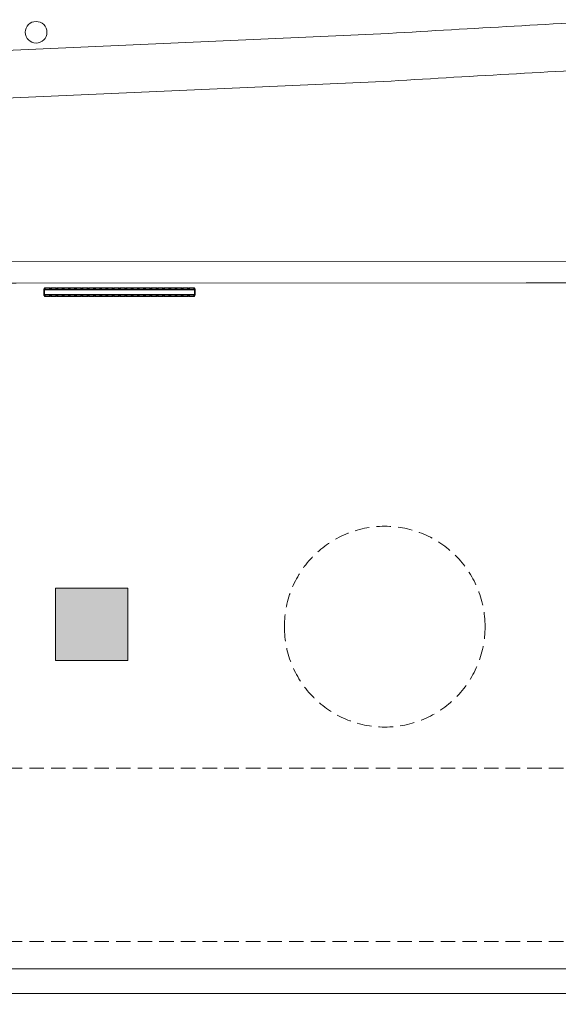
# Model space of a CAD drawing. Units: centimetres. Extents: x -7292 to 3041, y -2667 to 2913.
# Drawn here: x -3677 to -3304, y 1348 to 2030 of the extents above; entities that cross this region are included whole.
import ezdxf

# ---------------------------------------------------------------- set-up
doc = ezdxf.new("R2010")
doc.units = ezdxf.units.CM
doc.header["$LTSCALE"] = 50
doc.linetypes.add('Caché', pattern=[0.3, 0.2, -0.1])
for name, color, linetype, lineweight in [('CACHE', 7, 'Caché', 9), ('CVC', 165, 'Continuous', 9), ('MURS', 7, 'Continuous', 20), ('POLY_SURF', 7, 'Continuous', 9), ('STRUCTURE', 171, 'Continuous', 9)]:
    doc.layers.add(name, color=color, linetype=linetype, lineweight=lineweight)

# ---------------------------------------------------------------- blocks, each defined once
blk = doc.blocks.new('TECH_DEP Dauphin - DEP-1402175-APS_01_50_N0')
at = {"layer": 'CVC'}
blk.add_circle((0, 0), 7.5, dxfattribs=at)
blk = doc.blocks.new('TECH_Poteau béton rectangle - 50 x 50-1753920-APS_01_50_N0')
at = {"layer": 'STRUCTURE'}
blk.add_hatch(color=9, dxfattribs=at).paths.add_polyline_path([(25, -25), (25, 25), (-25, 25), (-25, -25)], flags=0)
for p, q in [((25, 25), (-25, 25)), ((-25, 25), (-25, -25)), ((25, -25), (25, 25)), ((-25, -25), (25, -25))]:
    blk.add_line(p, q, dxfattribs=at)
blk = doc.blocks.new('TECH_Radiateur - 105 x 290-V37-APS_01_50_N0')
at = {"layer": 'CVC'}
for p, q in [((-39.5, 16), (-40, 16)), ((-40, 11.5), (-40, 16)), ((-39.35, 16.75), (-39.5, 16.6)), ((-39, 16.6), (-39.5, 16.6)), ((-39.5, 15.75), (-39.5, 16.6)), ((-39, 15.75), (-39.5, 15.75)), ((-39.5, 15.35), (-39.5, 15.65)), ((-39.5, 15.65), (64.5, 15.65)), ((-39.5, 12.15), (-39.5, 15.35)), ((-39.5, 15.35), (64.5, 15.35)), ((-39.35, 16.75), (-38.94, 16.75)), ((-39, 16.6), (-38.94, 16.75)), ((-36, 16.6), (-39, 16.6)), ((-39, 16.6), (-39, 15.75)), ((-36, 15.75), (-39, 15.75)), ((-38.94, 16.75), (-36.06, 16.75)), ((-36.06, 16.75), (-35.65, 16.75)), ((-36, 16.6), (-36.06, 16.75)), ((-35.5, 16.6), (-36, 16.6)), ((-36, 15.75), (-36, 16.6)), ((-35.5, 15.75), (-36, 15.75)), ((-35.5, 16.6), (-35.65, 16.75)), ((-35.5, 15.75), (-35.5, 16.6)), ((-35.15, 16), (-35.5, 16)), ((-35, 16.75), (-35.15, 16.6)), ((-34.65, 16.6), (-35.15, 16.6)), ((-35.15, 15.75), (-35.15, 16.6)), ((-34.65, 15.75), (-35.15, 15.75)), ((-35, 16.75), (-34.59, 16.75)), ((-34.65, 16.6), (-34.59, 16.75)), ((-31.65, 16.6), (-34.65, 16.6)), ((-34.65, 16.6), (-34.65, 15.75)), ((-31.65, 15.75), (-34.65, 15.75)), ((-34.59, 16.75), (-31.71, 16.75)), ((-31.71, 16.75), (-31.3, 16.75)), ((-31.65, 16.6), (-31.71, 16.75)), ((-31.15, 16.6), (-31.65, 16.6)), ((-31.65, 15.75), (-31.65, 16.6)), ((-31.15, 15.75), (-31.65, 15.75)), ((-31.15, 16.6), (-31.3, 16.75)), ((-31.15, 15.75), (-31.15, 16.6)), ((-30.8, 16), (-31.15, 16)), ((-30.65, 16.75), (-30.8, 16.6)), ((-30.3, 16.6), (-30.8, 16.6)), ((-30.8, 15.75), (-30.8, 16.6)), ((-30.3, 15.75), (-30.8, 15.75)), ((-30.65, 16.75), (-30.24, 16.75)), ((-30.3, 16.6), (-30.24, 16.75)), ((-27.3, 16.6), (-30.3, 16.6)), ((-30.3, 16.6), (-30.3, 15.75)), ((-27.3, 15.75), (-30.3, 15.75)), ((-30.24, 16.75), (-27.37, 16.75)), ((-27.37, 16.75), (-26.96, 16.75)), ((-27.3, 16.6), (-27.37, 16.75)), ((-26.8, 16.6), (-27.3, 16.6)), ((-27.3, 15.75), (-27.3, 16.6)), ((-26.8, 15.75), (-27.3, 15.75)), ((-26.8, 16.6), (-26.96, 16.75)), ((-26.8, 15.75), (-26.8, 16.6)), ((-26.46, 16), (-26.8, 16)), ((-26.3, 16.75), (-26.46, 16.6)), ((-25.96, 16.6), (-26.46, 16.6)), ((-26.46, 15.75), (-26.46, 16.6)), ((-25.96, 15.75), (-26.46, 15.75)), ((-26.3, 16.75), (-25.89, 16.75)), ((-25.96, 16.6), (-25.89, 16.75)), ((-22.96, 16.6), (-25.96, 16.6)), ((-25.96, 16.6), (-25.96, 15.75)), ((-22.96, 15.75), (-25.96, 15.75)), ((-25.89, 16.75), (-23.02, 16.75)), ((-23.02, 16.75), (-22.61, 16.75)), ((-22.96, 16.6), (-23.02, 16.75)), ((-22.46, 16.6), (-22.96, 16.6)), ((-22.96, 15.75), (-22.96, 16.6)), ((-22.46, 15.75), (-22.96, 15.75)), ((-22.46, 16.6), (-22.61, 16.75)), ((-22.46, 15.75), (-22.46, 16.6)), ((-22.11, 16), (-22.46, 16)), ((-21.96, 16.75), (-22.11, 16.6)), ((-21.61, 16.6), (-22.11, 16.6)), ((-22.11, 15.75), (-22.11, 16.6)), ((-21.61, 15.75), (-22.11, 15.75)), ((-21.96, 16.75), (-21.55, 16.75)), ((-21.61, 16.6), (-21.55, 16.75)), ((-18.61, 16.6), (-21.61, 16.6)), ((-21.61, 16.6), (-21.61, 15.75)), ((-18.61, 15.75), (-21.61, 15.75)), ((-21.55, 16.75), (-18.67, 16.75)), ((-18.67, 16.75), (-18.26, 16.75)), ((-18.61, 16.6), (-18.67, 16.75)), ((-18.11, 16.6), (-18.61, 16.6)), ((-18.61, 15.75), (-18.61, 16.6)), ((-18.11, 15.75), (-18.61, 15.75)), ((-18.11, 16.6), (-18.26, 16.75)), ((-18.11, 15.75), (-18.11, 16.6)), ((-17.76, 16), (-18.11, 16)), ((-17.61, 16.75), (-17.76, 16.6)), ((-17.26, 16.6), (-17.76, 16.6)), ((-17.76, 15.75), (-17.76, 16.6)), ((-17.26, 15.75), (-17.76, 15.75)), ((-17.61, 16.75), (-17.2, 16.75)), ((-17.26, 16.6), (-17.2, 16.75)), ((-14.26, 16.6), (-17.26, 16.6)), ((-17.26, 16.6), (-17.26, 15.75)), ((-14.26, 15.75), (-17.26, 15.75)), ((-17.2, 16.75), (-14.32, 16.75)), ((-14.32, 16.75), (-13.91, 16.75)), ((-14.26, 16.6), (-14.32, 16.75)), ((-13.76, 16.6), (-14.26, 16.6)), ((-14.26, 15.75), (-14.26, 16.6)), ((-13.76, 15.75), (-14.26, 15.75)), ((-13.76, 16.6), (-13.91, 16.75)), ((-13.76, 15.75), (-13.76, 16.6)), ((-13.41, 16), (-13.76, 16)), ((-13.26, 16.75), (-13.41, 16.6)), ((-12.91, 16.6), (-13.41, 16.6)), ((-13.41, 15.75), (-13.41, 16.6)), ((-12.91, 15.75), (-13.41, 15.75)), ((-13.26, 16.75), (-12.85, 16.75)), ((-12.91, 16.6), (-12.85, 16.75)), ((-9.91, 16.6), (-12.91, 16.6)), ((-12.91, 16.6), (-12.91, 15.75)), ((-9.91, 15.75), (-12.91, 15.75)), ((-12.85, 16.75), (-9.98, 16.75)), ((-9.98, 16.75), (-9.56, 16.75)), ((-9.91, 16.6), (-9.98, 16.75)), ((-9.41, 16.6), (-9.91, 16.6)), ((-9.91, 15.75), (-9.91, 16.6)), ((-9.41, 15.75), (-9.91, 15.75)), ((-9.41, 16.6), (-9.56, 16.75)), ((-9.41, 15.75), (-9.41, 16.6)), ((-9.07, 16), (-9.41, 16)), ((-8.91, 16.75), (-9.07, 16.6)), ((-8.57, 16.6), (-9.07, 16.6)), ((-9.07, 15.75), (-9.07, 16.6)), ((-8.57, 15.75), (-9.07, 15.75)), ((-8.91, 16.75), (-8.5, 16.75)), ((-8.57, 16.6), (-8.5, 16.75)), ((-5.57, 16.6), (-8.57, 16.6)), ((-8.57, 16.6), (-8.57, 15.75)), ((-5.57, 15.75), (-8.57, 15.75)), ((-8.5, 16.75), (-5.63, 16.75)), ((-5.63, 16.75), (-5.22, 16.75)), ((-5.57, 16.6), (-5.63, 16.75)), ((-5.07, 16.6), (-5.57, 16.6)), ((-5.57, 15.75), (-5.57, 16.6)), ((-5.07, 15.75), (-5.57, 15.75)), ((-5.07, 16.6), (-5.22, 16.75)), ((-5.07, 15.75), (-5.07, 16.6)), ((-4.72, 16), (-5.07, 16)), ((-4.57, 16.75), (-4.72, 16.6)), ((-4.22, 16.6), (-4.72, 16.6)), ((-4.72, 15.75), (-4.72, 16.6)), ((-4.22, 15.75), (-4.72, 15.75)), ((-4.57, 16.75), (-4.15, 16.75)), ((-4.22, 16.6), (-4.15, 16.75)), ((-1.22, 16.6), (-4.22, 16.6)), ((-4.22, 16.6), (-4.22, 15.75)), ((-1.22, 15.75), (-4.22, 15.75)), ((-4.15, 16.75), (-1.28, 16.75)), ((-1.28, 16.75), (-0.87, 16.75)), ((-1.22, 16.6), (-1.28, 16.75)), ((-0.72, 16.6), (-1.22, 16.6)), ((-1.22, 15.75), (-1.22, 16.6)), ((-0.72, 15.75), (-1.22, 15.75)), ((-0.72, 16.6), (-0.87, 16.75)), ((-0.72, 15.75), (-0.72, 16.6)), ((-0.37, 16), (-0.72, 16)), ((-0.22, 16.75), (-0.37, 16.6)), ((0.13, 16.6), (-0.37, 16.6)), ((-0.37, 15.75), (-0.37, 16.6)), ((0.13, 15.75), (-0.37, 15.75)), ((-0.22, 16.75), (0.19, 16.75)), ((0.13, 16.6), (0.19, 16.75)), ((3.13, 16.6), (0.13, 16.6)), ((0.13, 16.6), (0.13, 15.75)), ((3.13, 15.75), (0.13, 15.75)), ((0.19, 16.75), (3.07, 16.75)), ((3.07, 16.75), (3.48, 16.75)), ((3.13, 16.6), (3.07, 16.75)), ((3.63, 16.6), (3.13, 16.6)), ((3.13, 15.75), (3.13, 16.6)), ((3.63, 15.75), (3.13, 15.75)), ((3.63, 16.6), (3.48, 16.75)), ((3.63, 15.75), (3.63, 16.6)), ((3.98, 16), (3.63, 16)), ((4.13, 16.75), (3.98, 16.6)), ((4.48, 16.6), (3.98, 16.6)), ((3.98, 15.75), (3.98, 16.6)), ((4.48, 15.75), (3.98, 15.75)), ((4.13, 16.75), (4.54, 16.75)), ((4.48, 16.6), (4.54, 16.75)), ((7.48, 16.6), (4.48, 16.6)), ((4.48, 16.6), (4.48, 15.75)), ((7.48, 15.75), (4.48, 15.75)), ((4.54, 16.75), (7.42, 16.75)), ((7.42, 16.75), (7.83, 16.75)), ((7.48, 16.6), (7.42, 16.75)), ((7.98, 16.6), (7.48, 16.6)), ((7.48, 15.75), (7.48, 16.6)), ((7.98, 15.75), (7.48, 15.75)), ((7.98, 16.6), (7.83, 16.75)), ((7.98, 15.75), (7.98, 16.6)), ((8.33, 16), (7.98, 16)), ((8.48, 16.75), (8.33, 16.6)), ((8.83, 16.6), (8.33, 16.6)), ((8.33, 15.75), (8.33, 16.6)), ((8.83, 15.75), (8.33, 15.75)), ((8.48, 16.75), (8.89, 16.75)), ((8.83, 16.6), (8.89, 16.75)), ((11.83, 16.6), (8.83, 16.6)), ((8.83, 16.6), (8.83, 15.75)), ((11.83, 15.75), (8.83, 15.75)), ((8.89, 16.75), (11.76, 16.75)), ((11.76, 16.75), (12.17, 16.75)), ((11.83, 16.6), (11.76, 16.75)), ((12.33, 16.6), (11.83, 16.6)), ((11.83, 15.75), (11.83, 16.6)), ((12.33, 15.75), (11.83, 15.75)), ((12.33, 16.6), (12.17, 16.75)), ((12.33, 15.75), (12.33, 16.6)), ((12.67, 16), (12.33, 16)), ((12.83, 16.75), (12.67, 16.6)), ((13.17, 16.6), (12.67, 16.6)), ((12.67, 15.75), (12.67, 16.6)), ((13.17, 15.75), (12.67, 15.75)), ((12.83, 16.75), (13.24, 16.75)), ((13.17, 16.6), (13.24, 16.75)), ((16.17, 16.6), (13.17, 16.6)), ((13.17, 16.6), (13.17, 15.75)), ((16.17, 15.75), (13.17, 15.75)), ((13.24, 16.75), (16.11, 16.75)), ((16.11, 16.75), (16.52, 16.75)), ((16.17, 16.6), (16.11, 16.75)), ((16.67, 16.6), (16.17, 16.6)), ((16.17, 15.75), (16.17, 16.6)), ((16.67, 15.75), (16.17, 15.75)), ((16.67, 16.6), (16.52, 16.75)), ((16.67, 15.75), (16.67, 16.6)), ((17.02, 16), (16.67, 16)), ((17.17, 16.75), (17.02, 16.6)), ((17.52, 16.6), (17.02, 16.6)), ((17.02, 15.75), (17.02, 16.6)), ((17.52, 15.75), (17.02, 15.75)), ((17.17, 16.75), (17.58, 16.75)), ((17.52, 16.6), (17.58, 16.75)), ((20.52, 16.6), (17.52, 16.6)), ((17.52, 16.6), (17.52, 15.75)), ((20.52, 15.75), (17.52, 15.75)), ((17.58, 16.75), (20.46, 16.75)), ((20.46, 16.75), (20.87, 16.75)), ((20.52, 16.6), (20.46, 16.75)), ((21.02, 16.6), (20.52, 16.6)), ((20.52, 15.75), (20.52, 16.6)), ((21.02, 15.75), (20.52, 15.75)), ((21.02, 16.6), (20.87, 16.75)), ((21.02, 15.75), (21.02, 16.6)), ((21.37, 16), (21.02, 16)), ((21.52, 16.75), (21.37, 16.6)), ((21.87, 16.6), (21.37, 16.6)), ((21.37, 15.75), (21.37, 16.6)), ((21.87, 15.75), (21.37, 15.75)), ((21.52, 16.75), (21.93, 16.75)), ((21.87, 16.6), (21.93, 16.75)), ((24.87, 16.6), (21.87, 16.6)), ((21.87, 16.6), (21.87, 15.75)), ((24.87, 15.75), (21.87, 15.75)), ((21.93, 16.75), (24.81, 16.75)), ((24.81, 16.75), (25.22, 16.75)), ((24.87, 16.6), (24.81, 16.75)), ((25.37, 16.6), (24.87, 16.6)), ((24.87, 15.75), (24.87, 16.6)), ((25.37, 15.75), (24.87, 15.75)), ((25.37, 16.6), (25.22, 16.75)), ((25.37, 15.75), (25.37, 16.6)), ((25.72, 16), (25.37, 16)), ((25.87, 16.75), (25.72, 16.6)), ((26.22, 16.6), (25.72, 16.6)), ((25.72, 15.75), (25.72, 16.6)), ((26.22, 15.75), (25.72, 15.75)), ((25.87, 16.75), (26.28, 16.75)), ((26.22, 16.6), (26.28, 16.75)), ((29.22, 16.6), (26.22, 16.6)), ((26.22, 16.6), (26.22, 15.75)), ((29.22, 15.75), (26.22, 15.75)), ((26.28, 16.75), (29.15, 16.75)), ((29.15, 16.75), (29.57, 16.75)), ((29.22, 16.6), (29.15, 16.75)), ((29.72, 16.6), (29.22, 16.6)), ((29.22, 15.75), (29.22, 16.6)), ((29.72, 15.75), (29.22, 15.75)), ((29.72, 16.6), (29.57, 16.75)), ((29.72, 15.75), (29.72, 16.6)), ((30.07, 16), (29.72, 16)), ((30.22, 16.75), (30.07, 16.6)), ((30.57, 16.6), (30.07, 16.6)), ((30.07, 15.75), (30.07, 16.6)), ((30.57, 15.75), (30.07, 15.75)), ((30.22, 16.75), (30.63, 16.75)), ((30.57, 16.6), (30.63, 16.75)), ((33.57, 16.6), (30.57, 16.6)), ((30.57, 16.6), (30.57, 15.75)), ((33.57, 15.75), (30.57, 15.75)), ((30.63, 16.75), (33.5, 16.75)), ((33.5, 16.75), (33.91, 16.75)), ((33.57, 16.6), (33.5, 16.75)), ((34.07, 16.6), (33.57, 16.6)), ((33.57, 15.75), (33.57, 16.6)), ((34.07, 15.75), (33.57, 15.75)), ((34.07, 16.6), (33.91, 16.75)), ((34.07, 15.75), (34.07, 16.6)), ((34.41, 16), (34.07, 16)), ((34.56, 16.75), (34.41, 16.6)), ((34.91, 16.6), (34.41, 16.6)), ((34.41, 15.75), (34.41, 16.6)), ((34.91, 15.75), (34.41, 15.75)), ((34.56, 16.75), (34.98, 16.75)), ((34.91, 16.6), (34.98, 16.75)), ((37.91, 16.6), (34.91, 16.6)), ((34.91, 16.6), (34.91, 15.75)), ((37.91, 15.75), (34.91, 15.75)), ((34.98, 16.75), (37.85, 16.75)), ((37.85, 16.75), (38.26, 16.75)), ((37.91, 16.6), (37.85, 16.75)), ((38.41, 16.6), (37.91, 16.6)), ((37.91, 15.75), (37.91, 16.6)), ((38.41, 15.75), (37.91, 15.75)), ((38.41, 16.6), (38.26, 16.75)), ((38.41, 15.75), (38.41, 16.6)), ((38.76, 16), (38.41, 16)), ((38.91, 16.75), (38.76, 16.6)), ((39.26, 16.6), (38.76, 16.6)), ((38.76, 15.75), (38.76, 16.6)), ((39.26, 15.75), (38.76, 15.75)), ((38.91, 16.75), (39.32, 16.75)), ((39.26, 16.6), (39.32, 16.75)), ((42.26, 16.6), (39.26, 16.6)), ((39.26, 16.6), (39.26, 15.75)), ((42.26, 15.75), (39.26, 15.75)), ((39.32, 16.75), (42.2, 16.75)), ((42.2, 16.75), (42.61, 16.75)), ((42.26, 16.6), (42.2, 16.75)), ((42.76, 16.6), (42.26, 16.6)), ((42.26, 15.75), (42.26, 16.6)), ((42.76, 15.75), (42.26, 15.75)), ((42.76, 16.6), (42.61, 16.75)), ((42.76, 15.75), (42.76, 16.6)), ((43.11, 16), (42.76, 16)), ((43.26, 16.75), (43.11, 16.6)), ((43.61, 16.6), (43.11, 16.6)), ((43.11, 15.75), (43.11, 16.6)), ((43.61, 15.75), (43.11, 15.75)), ((43.26, 16.75), (43.67, 16.75)), ((43.61, 16.6), (43.67, 16.75)), ((46.61, 16.6), (43.61, 16.6)), ((43.61, 16.6), (43.61, 15.75)), ((46.61, 15.75), (43.61, 15.75)), ((43.67, 16.75), (46.55, 16.75)), ((46.55, 16.75), (46.96, 16.75)), ((46.61, 16.6), (46.55, 16.75)), ((47.11, 16.6), (46.61, 16.6)), ((46.61, 15.75), (46.61, 16.6)), ((47.11, 15.75), (46.61, 15.75)), ((47.11, 16.6), (46.96, 16.75)), ((47.11, 15.75), (47.11, 16.6)), ((47.46, 16), (47.11, 16)), ((47.61, 16.75), (47.46, 16.6)), ((47.96, 16.6), (47.46, 16.6)), ((47.46, 15.75), (47.46, 16.6)), ((47.96, 15.75), (47.46, 15.75)), ((47.61, 16.75), (48.02, 16.75)), ((47.96, 16.6), (48.02, 16.75)), ((50.96, 16.6), (47.96, 16.6)), ((47.96, 16.6), (47.96, 15.75)), ((50.96, 15.75), (47.96, 15.75)), ((48.02, 16.75), (50.89, 16.75)), ((50.89, 16.75), (51.3, 16.75)), ((50.96, 16.6), (50.89, 16.75)), ((51.46, 16.6), (50.96, 16.6)), ((50.96, 15.75), (50.96, 16.6)), ((51.46, 15.75), (50.96, 15.75)), ((51.46, 16.6), (51.3, 16.75)), ((51.46, 15.75), (51.46, 16.6)), ((51.8, 16), (51.46, 16)), ((51.96, 16.75), (51.8, 16.6)), ((52.3, 16.6), (51.8, 16.6)), ((51.8, 15.75), (51.8, 16.6)), ((52.3, 15.75), (51.8, 15.75)), ((51.96, 16.75), (52.37, 16.75)), ((52.3, 16.6), (52.37, 16.75)), ((55.3, 16.6), (52.3, 16.6)), ((52.3, 16.6), (52.3, 15.75)), ((55.3, 15.75), (52.3, 15.75)), ((52.37, 16.75), (55.24, 16.75)), ((55.24, 16.75), (55.65, 16.75)), ((55.3, 16.6), (55.24, 16.75)), ((55.8, 16.6), (55.3, 16.6)), ((55.3, 15.75), (55.3, 16.6)), ((55.8, 15.75), (55.3, 15.75)), ((55.8, 16.6), (55.65, 16.75)), ((55.8, 15.75), (55.8, 16.6)), ((56.15, 16), (55.8, 16)), ((56.3, 16.75), (56.15, 16.6)), ((56.65, 16.6), (56.15, 16.6)), ((56.15, 15.75), (56.15, 16.6)), ((56.65, 15.75), (56.15, 15.75)), ((56.3, 16.75), (56.71, 16.75)), ((56.65, 16.6), (56.71, 16.75)), ((59.65, 16.6), (56.65, 16.6)), ((56.65, 16.6), (56.65, 15.75)), ((59.65, 15.75), (56.65, 15.75)), ((56.71, 16.75), (59.59, 16.75)), ((59.59, 16.75), (60, 16.75)), ((59.65, 16.6), (59.59, 16.75)), ((60.15, 16.6), (59.65, 16.6)), ((59.65, 15.75), (59.65, 16.6)), ((60.15, 15.75), (59.65, 15.75)), ((60.15, 16.6), (60, 16.75)), ((60.15, 15.75), (60.15, 16.6)), ((60.5, 16), (60.15, 16)), ((60.65, 16.75), (60.5, 16.6)), ((61, 16.6), (60.5, 16.6)), ((60.5, 15.75), (60.5, 16.6)), ((61, 15.75), (60.5, 15.75)), ((60.65, 16.75), (61.06, 16.75)), ((61, 16.6), (61.06, 16.75)), ((64, 16.6), (61, 16.6)), ((61, 16.6), (61, 15.75)), ((64, 15.75), (61, 15.75)), ((61.06, 16.75), (63.94, 16.75)), ((63.94, 16.75), (64.35, 16.75)), ((64, 16.6), (63.94, 16.75)), ((64.5, 16.6), (64, 16.6)), ((64, 15.75), (64, 16.6)), ((64.5, 15.75), (64, 15.75)), ((64.5, 16.6), (64.35, 16.75)), ((64.5, 15.75), (64.5, 16.6)), ((65, 16), (64.5, 16)), ((64.5, 15.65), (64.5, 15.35)), ((64.5, 15.35), (64.5, 12.15)), ((65, 16), (65, 11.5)), ((-40, 11.5), (-39.5, 11.5)), ((-39.5, 11.85), (-39.5, 12.15)), ((-39.5, 12.15), (64.5, 12.15)), ((64.5, 11.85), (-39.5, 11.85)), ((-39.5, 11.75), (-39, 11.75)), ((-39.5, 10.9), (-39.5, 11.75)), ((-39.5, 10.9), (-39, 10.9)), ((-39.5, 10.9), (-39.35, 10.75)), ((-38.94, 10.75), (-39.35, 10.75)), ((-39, 11.75), (-36, 11.75)), ((-39, 10.9), (-39, 11.75)), ((-39, 10.9), (-36, 10.9)), ((-39, 10.9), (-38.94, 10.75)), ((-36.06, 10.75), (-38.94, 10.75)), ((-36, 10.9), (-36.06, 10.75)), ((-35.65, 10.75), (-36.06, 10.75)), ((-36, 11.75), (-35.5, 11.75)), ((-36, 11.75), (-36, 10.9)), ((-36, 10.9), (-35.5, 10.9)), ((-35.5, 10.9), (-35.65, 10.75)), ((-35.5, 10.9), (-35.5, 11.75)), ((-35.5, 11.5), (-35.15, 11.5)), ((-35.15, 11.75), (-34.65, 11.75)), ((-35.15, 10.9), (-35.15, 11.75)), ((-35.15, 10.9), (-34.65, 10.9)), ((-35.15, 10.9), (-35, 10.75)), ((-34.59, 10.75), (-35, 10.75)), ((-34.65, 11.75), (-31.65, 11.75)), ((-34.65, 10.9), (-34.65, 11.75)), ((-34.65, 10.9), (-31.65, 10.9)), ((-34.65, 10.9), (-34.59, 10.75)), ((-31.72, 10.75), (-34.59, 10.75)), ((-31.65, 10.9), (-31.72, 10.75)), ((-31.31, 10.75), (-31.72, 10.75)), ((-31.65, 11.75), (-31.15, 11.75)), ((-31.65, 11.75), (-31.65, 10.9)), ((-31.65, 10.9), (-31.15, 10.9)), ((-31.15, 10.9), (-31.31, 10.75)), ((-31.15, 10.9), (-31.15, 11.75)), ((-31.15, 11.5), (-30.8, 11.5)), ((-30.8, 11.75), (-30.3, 11.75)), ((-30.8, 10.9), (-30.8, 11.75)), ((-30.8, 10.9), (-30.3, 10.9)), ((-30.8, 10.9), (-30.65, 10.75)), ((-30.24, 10.75), (-30.65, 10.75)), ((-30.3, 11.75), (-27.3, 11.75)), ((-30.3, 10.9), (-30.3, 11.75)), ((-30.3, 10.9), (-27.3, 10.9)), ((-30.3, 10.9), (-30.24, 10.75)), ((-27.37, 10.75), (-30.24, 10.75)), ((-27.3, 10.9), (-27.37, 10.75)), ((-26.96, 10.75), (-27.37, 10.75)), ((-27.3, 11.75), (-26.8, 11.75)), ((-27.3, 11.75), (-27.3, 10.9)), ((-27.3, 10.9), (-26.8, 10.9)), ((-26.8, 10.9), (-26.96, 10.75)), ((-26.8, 10.9), (-26.8, 11.75)), ((-26.8, 11.5), (-26.46, 11.5)), ((-26.46, 11.75), (-25.96, 11.75)), ((-26.46, 10.9), (-26.46, 11.75)), ((-26.46, 10.9), (-25.96, 10.9)), ((-26.46, 10.9), (-26.3, 10.75)), ((-25.89, 10.75), (-26.3, 10.75)), ((-25.96, 11.75), (-22.96, 11.75)), ((-25.96, 10.9), (-25.96, 11.75)), ((-25.96, 10.9), (-22.96, 10.9)), ((-25.96, 10.9), (-25.89, 10.75)), ((-23.02, 10.75), (-25.89, 10.75)), ((-22.96, 10.9), (-23.02, 10.75)), ((-22.61, 10.75), (-23.02, 10.75)), ((-22.96, 11.75), (-22.46, 11.75)), ((-22.96, 11.75), (-22.96, 10.9)), ((-22.96, 10.9), (-22.46, 10.9)), ((-22.46, 10.9), (-22.61, 10.75)), ((-22.46, 10.9), (-22.46, 11.75)), ((-22.46, 11.5), (-22.11, 11.5)), ((-22.11, 11.75), (-21.61, 11.75)), ((-22.11, 10.9), (-22.11, 11.75)), ((-22.11, 10.9), (-21.61, 10.9)), ((-22.11, 10.9), (-21.95, 10.75)), ((-21.54, 10.75), (-21.95, 10.75)), ((-21.61, 11.75), (-18.61, 11.75)), ((-21.61, 10.9), (-21.61, 11.75)), ((-21.61, 10.9), (-18.61, 10.9)), ((-21.61, 10.9), (-21.54, 10.75)), ((-18.67, 10.75), (-21.54, 10.75)), ((-18.61, 10.9), (-18.67, 10.75)), ((-18.26, 10.75), (-18.67, 10.75)), ((-18.61, 11.75), (-18.11, 11.75)), ((-18.61, 11.75), (-18.61, 10.9)), ((-18.61, 10.9), (-18.11, 10.9)), ((-18.11, 10.9), (-18.26, 10.75)), ((-18.11, 10.9), (-18.11, 11.75)), ((-18.11, 11.5), (-17.76, 11.5)), ((-17.76, 11.75), (-17.26, 11.75)), ((-17.76, 10.9), (-17.76, 11.75)), ((-17.76, 10.9), (-17.26, 10.9)), ((-17.76, 10.9), (-17.61, 10.75)), ((-17.2, 10.75), (-17.61, 10.75)), ((-17.26, 11.75), (-14.26, 11.75)), ((-17.26, 10.9), (-17.26, 11.75)), ((-17.26, 10.9), (-14.26, 10.9)), ((-17.26, 10.9), (-17.2, 10.75)), ((-14.32, 10.75), (-17.2, 10.75)), ((-14.26, 10.9), (-14.32, 10.75)), ((-13.91, 10.75), (-14.32, 10.75)), ((-14.26, 11.75), (-13.76, 11.75)), ((-14.26, 11.75), (-14.26, 10.9)), ((-14.26, 10.9), (-13.76, 10.9)), ((-13.76, 10.9), (-13.91, 10.75)), ((-13.76, 10.9), (-13.76, 11.75)), ((-13.76, 11.5), (-13.41, 11.5)), ((-13.41, 11.75), (-12.91, 11.75)), ((-13.41, 10.9), (-13.41, 11.75)), ((-13.41, 10.9), (-12.91, 10.9)), ((-13.41, 10.9), (-13.26, 10.75)), ((-12.85, 10.75), (-13.26, 10.75)), ((-12.91, 11.75), (-9.91, 11.75)), ((-12.91, 10.9), (-12.91, 11.75)), ((-12.91, 10.9), (-9.91, 10.9)), ((-12.91, 10.9), (-12.85, 10.75)), ((-9.98, 10.75), (-12.85, 10.75)), ((-9.91, 10.9), (-9.98, 10.75)), ((-9.57, 10.75), (-9.98, 10.75)), ((-9.91, 11.75), (-9.41, 11.75)), ((-9.91, 11.75), (-9.91, 10.9)), ((-9.91, 10.9), (-9.41, 10.9)), ((-9.41, 10.9), (-9.57, 10.75)), ((-9.41, 10.9), (-9.41, 11.75)), ((-9.41, 11.5), (-9.07, 11.5)), ((-9.07, 11.75), (-8.57, 11.75)), ((-9.07, 10.9), (-9.07, 11.75)), ((-9.07, 10.9), (-8.57, 10.9)), ((-9.07, 10.9), (-8.91, 10.75)), ((-8.5, 10.75), (-8.91, 10.75)), ((-8.57, 11.75), (-5.57, 11.75)), ((-8.57, 10.9), (-8.57, 11.75)), ((-8.57, 10.9), (-5.57, 10.9)), ((-8.57, 10.9), (-8.5, 10.75)), ((-5.63, 10.75), (-8.5, 10.75)), ((-5.57, 10.9), (-5.63, 10.75)), ((-5.22, 10.75), (-5.63, 10.75)), ((-5.57, 11.75), (-5.07, 11.75)), ((-5.57, 11.75), (-5.57, 10.9)), ((-5.57, 10.9), (-5.07, 10.9)), ((-5.07, 10.9), (-5.22, 10.75)), ((-5.07, 10.9), (-5.07, 11.75)), ((-5.07, 11.5), (-4.72, 11.5)), ((-4.72, 11.75), (-4.22, 11.75)), ((-4.72, 10.9), (-4.72, 11.75)), ((-4.72, 10.9), (-4.22, 10.9)), ((-4.72, 10.9), (-4.56, 10.75)), ((-4.15, 10.75), (-4.56, 10.75)), ((-4.22, 11.75), (-1.22, 11.75)), ((-4.22, 10.9), (-4.22, 11.75)), ((-4.22, 10.9), (-1.22, 10.9)), ((-4.22, 10.9), (-4.15, 10.75)), ((-1.28, 10.75), (-4.15, 10.75)), ((-1.22, 10.9), (-1.28, 10.75)), ((-0.87, 10.75), (-1.28, 10.75)), ((-1.22, 11.75), (-0.72, 11.75)), ((-1.22, 11.75), (-1.22, 10.9)), ((-1.22, 10.9), (-0.72, 10.9)), ((-0.72, 10.9), (-0.87, 10.75)), ((-0.72, 10.9), (-0.72, 11.75)), ((-0.72, 11.5), (-0.37, 11.5)), ((-0.37, 11.75), (0.13, 11.75)), ((-0.37, 10.9), (-0.37, 11.75)), ((-0.37, 10.9), (0.13, 10.9)), ((-0.37, 10.9), (-0.22, 10.75)), ((0.19, 10.75), (-0.22, 10.75)), ((0.13, 11.75), (3.13, 11.75)), ((0.13, 10.9), (0.13, 11.75)), ((0.13, 10.9), (3.13, 10.9)), ((0.13, 10.9), (0.19, 10.75)), ((3.07, 10.75), (0.19, 10.75)), ((3.13, 10.9), (3.07, 10.75)), ((3.48, 10.75), (3.07, 10.75)), ((3.13, 11.75), (3.63, 11.75)), ((3.13, 11.75), (3.13, 10.9)), ((3.13, 10.9), (3.63, 10.9)), ((3.63, 10.9), (3.48, 10.75)), ((3.63, 10.9), (3.63, 11.75)), ((3.63, 11.5), (3.98, 11.5)), ((3.98, 11.75), (4.48, 11.75)), ((3.98, 10.9), (3.98, 11.75)), ((3.98, 10.9), (4.48, 10.9)), ((3.98, 10.9), (4.13, 10.75)), ((4.54, 10.75), (4.13, 10.75)), ((4.48, 11.75), (7.48, 11.75)), ((4.48, 10.9), (4.48, 11.75)), ((4.48, 10.9), (7.48, 10.9)), ((4.48, 10.9), (4.54, 10.75)), ((7.41, 10.75), (4.54, 10.75)), ((7.48, 10.9), (7.41, 10.75)), ((7.82, 10.75), (7.41, 10.75)), ((7.48, 11.75), (7.98, 11.75)), ((7.48, 11.75), (7.48, 10.9)), ((7.48, 10.9), (7.98, 10.9)), ((7.98, 10.9), (7.82, 10.75)), ((7.98, 10.9), (7.98, 11.75)), ((7.98, 11.5), (8.33, 11.5)), ((8.33, 11.75), (8.83, 11.75)), ((8.33, 10.9), (8.33, 11.75)), ((8.33, 10.9), (8.83, 10.9)), ((8.33, 10.9), (8.48, 10.75)), ((8.89, 10.75), (8.48, 10.75)), ((8.83, 11.75), (11.83, 11.75)), ((8.83, 10.9), (8.83, 11.75)), ((8.83, 10.9), (11.83, 10.9)), ((8.83, 10.9), (8.89, 10.75)), ((11.76, 10.75), (8.89, 10.75)), ((11.83, 10.9), (11.76, 10.75)), ((12.17, 10.75), (11.76, 10.75)), ((11.83, 11.75), (12.33, 11.75)), ((11.83, 11.75), (11.83, 10.9)), ((11.83, 10.9), (12.33, 10.9)), ((12.33, 10.9), (12.17, 10.75)), ((12.33, 10.9), (12.33, 11.75)), ((12.33, 11.5), (12.67, 11.5)), ((12.67, 11.75), (13.17, 11.75)), ((12.67, 10.9), (12.67, 11.75)), ((12.67, 10.9), (13.17, 10.9)), ((12.67, 10.9), (12.83, 10.75)), ((13.24, 10.75), (12.83, 10.75)), ((13.17, 11.75), (16.17, 11.75)), ((13.17, 10.9), (13.17, 11.75)), ((13.17, 10.9), (16.17, 10.9)), ((13.17, 10.9), (13.24, 10.75)), ((16.11, 10.75), (13.24, 10.75)), ((16.17, 10.9), (16.11, 10.75)), ((16.52, 10.75), (16.11, 10.75)), ((16.17, 11.75), (16.67, 11.75)), ((16.17, 11.75), (16.17, 10.9)), ((16.17, 10.9), (16.67, 10.9)), ((16.67, 10.9), (16.52, 10.75)), ((16.67, 10.9), (16.67, 11.75)), ((16.67, 11.5), (17.02, 11.5)), ((17.02, 11.75), (17.52, 11.75)), ((17.02, 10.9), (17.02, 11.75)), ((17.02, 10.9), (17.52, 10.9)), ((17.02, 10.9), (17.18, 10.75)), ((17.59, 10.75), (17.18, 10.75)), ((17.52, 11.75), (20.52, 11.75)), ((17.52, 10.9), (17.52, 11.75)), ((17.52, 10.9), (20.52, 10.9)), ((17.52, 10.9), (17.59, 10.75)), ((20.46, 10.75), (17.59, 10.75)), ((20.52, 10.9), (20.46, 10.75)), ((20.87, 10.75), (20.46, 10.75)), ((20.52, 11.75), (21.02, 11.75)), ((20.52, 11.75), (20.52, 10.9)), ((20.52, 10.9), (21.02, 10.9)), ((21.02, 10.9), (20.87, 10.75)), ((21.02, 10.9), (21.02, 11.75)), ((21.02, 11.5), (21.37, 11.5)), ((21.37, 11.75), (21.87, 11.75)), ((21.37, 10.9), (21.37, 11.75)), ((21.37, 10.9), (21.87, 10.9)), ((21.37, 10.9), (21.52, 10.75)), ((21.93, 10.75), (21.52, 10.75)), ((21.87, 11.75), (24.87, 11.75)), ((21.87, 10.9), (21.87, 11.75)), ((21.87, 10.9), (24.87, 10.9)), ((21.87, 10.9), (21.93, 10.75)), ((24.81, 10.75), (21.93, 10.75)), ((24.87, 10.9), (24.81, 10.75)), ((25.22, 10.75), (24.81, 10.75)), ((24.87, 11.75), (25.37, 11.75)), ((24.87, 11.75), (24.87, 10.9)), ((24.87, 10.9), (25.37, 10.9)), ((25.37, 10.9), (25.22, 10.75)), ((25.37, 10.9), (25.37, 11.75)), ((25.37, 11.5), (25.72, 11.5)), ((25.72, 11.75), (26.22, 11.75)), ((25.72, 10.9), (25.72, 11.75)), ((25.72, 10.9), (26.22, 10.9)), ((25.72, 10.9), (25.87, 10.75)), ((26.28, 10.75), (25.87, 10.75)), ((26.22, 11.75), (29.22, 11.75)), ((26.22, 10.9), (26.22, 11.75)), ((26.22, 10.9), (29.22, 10.9)), ((26.22, 10.9), (26.28, 10.75)), ((29.15, 10.75), (26.28, 10.75)), ((29.22, 10.9), (29.15, 10.75)), ((29.56, 10.75), (29.15, 10.75)), ((29.22, 11.75), (29.72, 11.75)), ((29.22, 11.75), (29.22, 10.9)), ((29.22, 10.9), (29.72, 10.9)), ((29.72, 10.9), (29.56, 10.75)), ((29.72, 10.9), (29.72, 11.75)), ((29.72, 11.5), (30.07, 11.5)), ((30.07, 11.75), (30.57, 11.75)), ((30.07, 10.9), (30.07, 11.75)), ((30.07, 10.9), (30.57, 10.9)), ((30.07, 10.9), (30.22, 10.75)), ((30.63, 10.75), (30.22, 10.75)), ((30.57, 11.75), (33.57, 11.75)), ((30.57, 10.9), (30.57, 11.75)), ((30.57, 10.9), (33.57, 10.9)), ((30.57, 10.9), (30.63, 10.75)), ((33.5, 10.75), (30.63, 10.75)), ((33.57, 10.9), (33.5, 10.75)), ((33.91, 10.75), (33.5, 10.75)), ((33.57, 11.75), (34.07, 11.75)), ((33.57, 11.75), (33.57, 10.9)), ((33.57, 10.9), (34.07, 10.9)), ((34.07, 10.9), (33.91, 10.75)), ((34.07, 10.9), (34.07, 11.75)), ((34.07, 11.5), (34.41, 11.5)), ((34.41, 11.75), (34.91, 11.75)), ((34.41, 10.9), (34.41, 11.75)), ((34.41, 10.9), (34.91, 10.9)), ((34.41, 10.9), (34.57, 10.75)), ((34.98, 10.75), (34.57, 10.75)), ((34.91, 11.75), (37.91, 11.75)), ((34.91, 10.9), (34.91, 11.75)), ((34.91, 10.9), (37.91, 10.9)), ((34.91, 10.9), (34.98, 10.75)), ((37.85, 10.75), (34.98, 10.75)), ((37.91, 10.9), (37.85, 10.75)), ((38.26, 10.75), (37.85, 10.75)), ((37.91, 11.75), (38.41, 11.75)), ((37.91, 11.75), (37.91, 10.9)), ((37.91, 10.9), (38.41, 10.9)), ((38.41, 10.9), (38.26, 10.75)), ((38.41, 10.9), (38.41, 11.75)), ((38.41, 11.5), (38.76, 11.5)), ((38.76, 11.75), (39.26, 11.75)), ((38.76, 10.9), (38.76, 11.75)), ((38.76, 10.9), (39.26, 10.9)), ((38.76, 10.9), (38.91, 10.75)), ((39.32, 10.75), (38.91, 10.75)), ((39.26, 11.75), (42.26, 11.75)), ((39.26, 10.9), (39.26, 11.75)), ((39.26, 10.9), (42.26, 10.9)), ((39.26, 10.9), (39.32, 10.75)), ((42.2, 10.75), (39.32, 10.75)), ((42.26, 10.9), (42.2, 10.75)), ((42.61, 10.75), (42.2, 10.75)), ((42.26, 11.75), (42.76, 11.75)), ((42.26, 11.75), (42.26, 10.9)), ((42.26, 10.9), (42.76, 10.9)), ((42.76, 10.9), (42.61, 10.75)), ((42.76, 10.9), (42.76, 11.75)), ((42.76, 11.5), (43.11, 11.5)), ((43.11, 11.75), (43.61, 11.75)), ((43.11, 10.9), (43.11, 11.75)), ((43.11, 10.9), (43.61, 10.9)), ((43.11, 10.9), (43.26, 10.75)), ((43.67, 10.75), (43.26, 10.75)), ((43.61, 11.75), (46.61, 11.75)), ((43.61, 10.9), (43.61, 11.75)), ((43.61, 10.9), (46.61, 10.9)), ((43.61, 10.9), (43.67, 10.75)), ((46.54, 10.75), (43.67, 10.75)), ((46.61, 10.9), (46.54, 10.75)), ((46.95, 10.75), (46.54, 10.75)), ((46.61, 11.75), (47.11, 11.75)), ((46.61, 11.75), (46.61, 10.9)), ((46.61, 10.9), (47.11, 10.9)), ((47.11, 10.9), (46.95, 10.75)), ((47.11, 10.9), (47.11, 11.75)), ((47.11, 11.5), (47.46, 11.5)), ((47.46, 11.75), (47.96, 11.75)), ((47.46, 10.9), (47.46, 11.75)), ((47.46, 10.9), (47.96, 10.9)), ((47.46, 10.9), (47.61, 10.75)), ((48.02, 10.75), (47.61, 10.75)), ((47.96, 11.75), (50.96, 11.75)), ((47.96, 10.9), (47.96, 11.75)), ((47.96, 10.9), (50.96, 10.9)), ((47.96, 10.9), (48.02, 10.75)), ((50.89, 10.75), (48.02, 10.75)), ((50.96, 10.9), (50.89, 10.75)), ((51.3, 10.75), (50.89, 10.75)), ((50.96, 11.75), (51.46, 11.75)), ((50.96, 11.75), (50.96, 10.9)), ((50.96, 10.9), (51.46, 10.9)), ((51.46, 10.9), (51.3, 10.75)), ((51.46, 10.9), (51.46, 11.75)), ((51.46, 11.5), (51.8, 11.5)), ((51.8, 11.75), (52.3, 11.75)), ((51.8, 10.9), (51.8, 11.75)), ((51.8, 10.9), (52.3, 10.9)), ((51.8, 10.9), (51.96, 10.75)), ((52.37, 10.75), (51.96, 10.75)), ((52.3, 11.75), (55.3, 11.75)), ((52.3, 10.9), (52.3, 11.75)), ((52.3, 10.9), (55.3, 10.9)), ((52.3, 10.9), (52.37, 10.75)), ((55.24, 10.75), (52.37, 10.75)), ((55.3, 10.9), (55.24, 10.75)), ((55.65, 10.75), (55.24, 10.75)), ((55.3, 11.75), (55.8, 11.75)), ((55.3, 11.75), (55.3, 10.9)), ((55.3, 10.9), (55.8, 10.9)), ((55.8, 10.9), (55.65, 10.75)), ((55.8, 10.9), (55.8, 11.75)), ((55.8, 11.5), (56.15, 11.5)), ((56.15, 11.75), (56.65, 11.75)), ((56.15, 10.9), (56.15, 11.75)), ((56.15, 10.9), (56.65, 10.9)), ((56.15, 10.9), (56.31, 10.75)), ((56.72, 10.75), (56.31, 10.75)), ((56.65, 11.75), (59.65, 11.75)), ((56.65, 10.9), (56.65, 11.75)), ((56.65, 10.9), (59.65, 10.9)), ((56.65, 10.9), (56.72, 10.75)), ((59.59, 10.75), (56.72, 10.75)), ((59.65, 10.9), (59.59, 10.75)), ((60, 10.75), (59.59, 10.75)), ((59.65, 11.75), (60.15, 11.75)), ((59.65, 11.75), (59.65, 10.9)), ((59.65, 10.9), (60.15, 10.9)), ((60.15, 10.9), (60, 10.75)), ((60.15, 10.9), (60.15, 11.75)), ((60.15, 11.5), (60.5, 11.5)), ((60.5, 11.75), (61, 11.75)), ((60.5, 10.9), (60.5, 11.75)), ((60.5, 10.9), (61, 10.9)), ((60.5, 10.9), (60.65, 10.75)), ((61.06, 10.75), (60.65, 10.75)), ((61, 11.75), (64, 11.75)), ((61, 10.9), (61, 11.75)), ((61, 10.9), (64, 10.9)), ((61, 10.9), (61.06, 10.75)), ((63.94, 10.75), (61.06, 10.75)), ((64, 10.9), (63.94, 10.75)), ((64.35, 10.75), (63.94, 10.75)), ((64, 11.75), (64.5, 11.75)), ((64, 11.75), (64, 10.9)), ((64, 10.9), (64.5, 10.9)), ((64.5, 10.9), (64.35, 10.75)), ((64.5, 12.15), (64.5, 11.85)), ((64.5, 10.9), (64.5, 11.75)), ((64.5, 11.5), (65, 11.5))]:
    blk.add_line(p, q, dxfattribs=at)

msp = doc.modelspace()

# ---------------------------------------------------------------- linework, layer by layer
at = {"layer": 'CACHE'}
for p, q in [((-3285.57, 1511.55), (-5055.45, 1511.55)), ((-3285.57, 1391.55), (-5055.45, 1391.55))]:
    msp.add_line(p, q, dxfattribs=at)
for start, end in [(0, 180), (180, 0)]:
    msp.add_arc((-3424.37, 1609.65), 69.54, start, end, dxfattribs=at)
at = {"layer": 'MURS'}
for p, q in [((-3427.06, 2020.25), (-4031.29, 1993.79)), ((-4016.71, 1961.39), (-3425.34, 1987.3)), ((-2627.26, 1863.25), (-4018.02, 1862.47)), ((-2476.43, 1848.34), (-4033.22, 1847.46)), ((-2817.76, 1372.55), (-4259.64, 1372.55)), ((-4259.64, 1355.55), (-2817.73, 1355.55))]:
    msp.add_line(p, q, dxfattribs=at)
for radius, end in [(22976.44, 93.468821), (22943.44, 93.469512)]:
    msp.add_arc((-2036.86, -20914.09), radius, 93.034919, end, dxfattribs=at)
at = {"layer": 'POLY_SURF', "flags": 128}
for points in [[(-2129.19, 1849.51), (-2322.87, 1848.86), (-2322.95, 1848.86), (-2476.43, 1848.34), (-2619.65, 1848.26), (-2619.69, 1848.26), (-4033.22, 1847.46), (-4031.48, 1978.76), (-4226.96, 1970.2), (-4226.96, 1847.34), (-4237.06, 1847.34), (-4237.06, 1600.56), (-4354.94, 1600.56), (-4379.26, 1600.56), (-4429.9, 1600.56), (-4429.9, 1592.56), (-4465.9, 1592.56), (-4465.9, 1600.56), (-5055.45, 1600.56)], [(-5048.26, 1372.55), (-4261.83, 1372.55), (-4256.45, 1372.55), (-2817.76, 1372.55), (-1992.82, 1375)], [(-2167.63, 1357.48), (-2817.73, 1355.55), (-4254.02, 1355.55), (-4253.64, 1353.46), (-4254.08, 1351.38), (-4255.28, 1349.63), (-4257.05, 1348.46), (-4259.14, 1348.05), (-4261.22, 1348.46), (-4263, 1349.63), (-4264.19, 1351.38), (-4264.64, 1353.46), (-4264.26, 1355.55), (-5045.83, 1355.55)]]:
    msp.add_lwpolyline(points, dxfattribs=at)
msp.add_lwpolyline([(-3602.41, 1636.27), (-3602.41, 1586.27), (-3652.41, 1586.27), (-3652.41, 1636.27)], close=True, dxfattribs=at)

# ---------------------------------------------------------------- block references
at = {"layer": 'CVC'}
msp.add_blockref('TECH_DEP Dauphin - DEP-1402175-APS_01_50_N0', (-3665.97, 2021.39), dxfattribs=at)
at = {"layer": 'CVC', "rotation": 180.0323865864418}
msp.add_blockref('TECH_Radiateur - 105 x 290-V37-APS_01_50_N0', (-3595.66, 1855.21), dxfattribs=at)
at = {"layer": 'STRUCTURE'}
msp.add_blockref('TECH_Poteau béton rectangle - 50 x 50-1753920-APS_01_50_N0', (-3627.41, 1611.27), dxfattribs=at)

doc.saveas('drawing.dxf')
